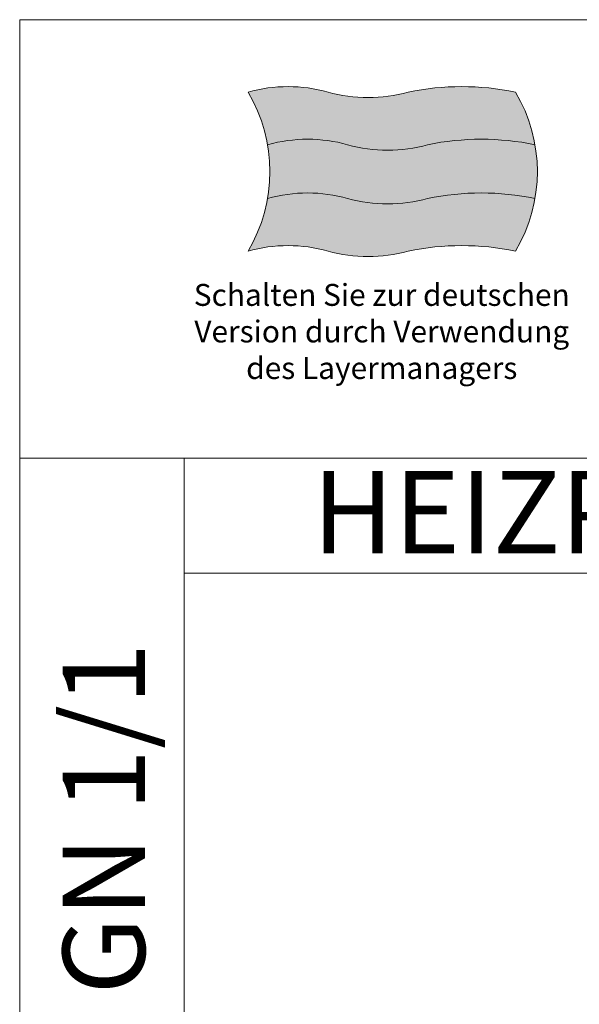
# Model space of a CAD drawing. Units: millimetres. Extents: x 13457 to 32957, y -11472 to 18556.
# Drawn here: x 13457 to 18564, y 9574 to 18556 of the extents above; entities that cross this region are included whole.
import ezdxf

# ---------------------------------------------------------------- set-up
doc = ezdxf.new("R2010")
doc.units = ezdxf.units.MM
doc.header["$LTSCALE"] = 2
doc.linetypes.add('AUSGEZOGEN', pattern=[0])
doc.layers.add('A_HILFSLINIEN', color=7, linetype='Continuous', lineweight=13)
doc.styles.add('ARIAL', font='arial.ttf')

# ---------------------------------------------------------------- blocks, each defined once
blk = doc.blocks.new('flagge_de')
at = {"layer": 'A_HILFSLINIEN', "ltscale": 2, "true_color": 0x262626}
h = blk.add_hatch(color=250, dxfattribs=at)
h.dxf.hatch_style = 1
h.paths.add_polyline_path([(730, 725, -0.136986), (365, 725, 0.136986), (0, 725, -0.091302), (89.3, 485, -0.136986), (454.3, 485, 0.136986), (819.3, 485, -0.102041), (1309.3, 485, 0.091302), (1220, 725, 0.102041)])
at = {"layer": 'A_HILFSLINIEN', "ltscale": 2, "true_color": 0xf50000}
h = blk.add_hatch(color=1, dxfattribs=at)
h.dxf.hatch_style = 1
h.paths.add_polyline_path([(454.3, 485, 0.136986), (89.3, 485, -0.08729), (89.3, 240, -0.136986), (454.3, 240, 0.136986), (819.3, 240, -0.102041), (1309.3, 240, 0.08729), (1309.3, 485, 0.102041), (819.3, 485, -0.136986)])
at = {"layer": 'A_HILFSLINIEN', "ltscale": 2, "true_color": 0xf0f000}
h = blk.add_hatch(color=2, dxfattribs=at)
h.dxf.hatch_style = 1
h.paths.add_polyline_path([(819.3, 240, -0.136986), (454.3, 240, 0.136986), (89.3, 240, -0.091302), (0, 0, -0.136986), (365, 0, 0.136986), (730, 0, -0.102041), (1220, 0, 0.091302), (1309.3, 240, 0.102041)])
at = {"layer": 'A_HILFSLINIEN', "ltscale": 2}
blk.add_lwpolyline([(0, 0, -0.136986), (365, 0, 0.136986), (730, 0, -0.102041), (1220, 0, 0.275862), (1220, 725, 0.102041), (730, 725, -0.136986), (365, 725, 0.136986), (0, 725, -0.275862)], format="xyb", close=True, dxfattribs=at)
for points in [[(89.3, 485, -0.136986), (454.3, 485, 0.136986), (819.3, 485, -0.102041), (1309.3, 485, -5.105727)], [(89.3, 240, -0.136986), (454.3, 240, 0.136986), (819.3, 240, -0.102041), (1309.3, 240, -5.105727)]]:
    blk.add_lwpolyline(points, format="xyb", dxfattribs=at)

msp = doc.modelspace()

# ---------------------------------------------------------------- linework, layer by layer
at = {"layer": 'A_HILFSLINIEN', "color": 8, "ltscale": 2}
for points in [[(13456.6, 14556), (13456.6, 18556), (32956.6, 18556), (32956.6, 14556)], [(13456.6, 14556), (14956.6, 14556), (14956.6, -6494), (13456.6, -6494)], [(14956.6, 13506), (23956.6, 13506), (23956.6, 14556), (14956.6, 14556)], [(14956.6, 13506), (23956.6, 13506), (23956.6, -6494), (14956.6, -6494)]]:
    msp.add_lwpolyline(points, close=True, dxfattribs=at)

# ---------------------------------------------------------------- block references
at = {"layer": 'A_HILFSLINIEN', "xscale": 2, "yscale": 2, "zscale": 2}
msp.add_blockref('flagge_de', (15540.9, 16445.4), dxfattribs=at)

# ---------------------------------------------------------------- texts
at = {"layer": 'A_HILFSLINIEN', "color": 242, "linetype": 'AUSGEZOGEN', "lineweight": 15, "insert": (16760.9, 16145.4), "char_height": 200, "attachment_point": 2, "style": 'ARIAL'}
msp.add_mtext_dynamic_manual_height_columns('Schalten Sie zur deutschen Version durch Verwendung des Layermanagers', width=3489.06, gutter_width=175, heights=[0], dxfattribs=at)
at = {"layer": 'A_HILFSLINIEN', "color": 7, "linetype": 'AUSGEZOGEN', "lineweight": 15, "insert": (19456.6, 14439.5), "char_height": 750, "width": 9000, "attachment_point": 2, "line_spacing_factor": 0.963855, "style": 'ARIAL'}
msp.add_mtext('HEIZPLATTEN', dxfattribs=at)
at = {"layer": 'A_HILFSLINIEN', "color": 7, "linetype": 'AUSGEZOGEN', "lineweight": 15, "insert": (13849.9, 11268), "char_height": 750, "width": 10000, "attachment_point": 2, "rotation": 90, "line_spacing_factor": 0.963855, "style": 'ARIAL'}
msp.add_mtext('GN 1/1', dxfattribs=at)

doc.saveas('drawing.dxf')
